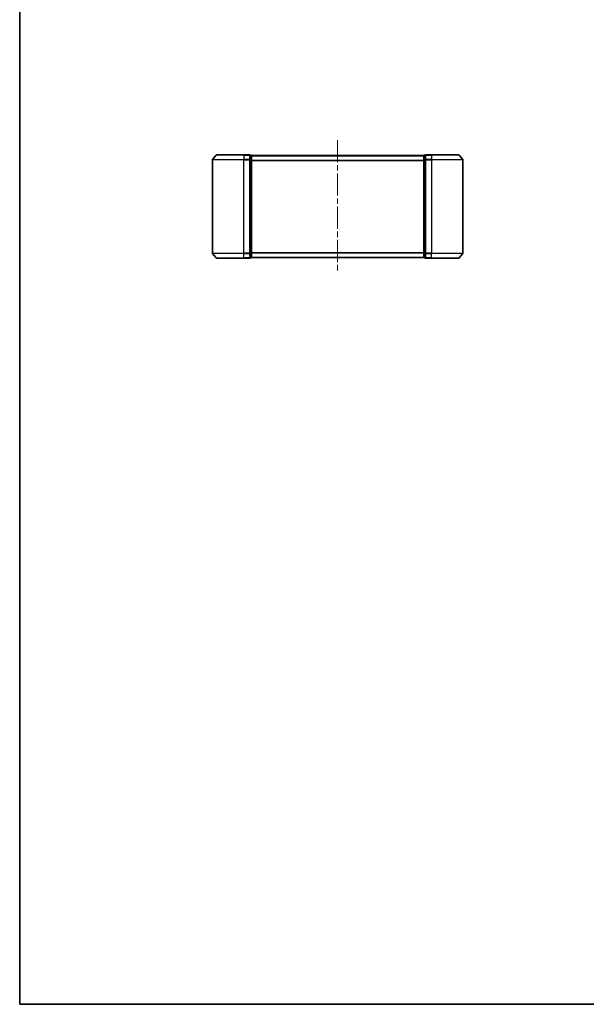
# Model space of a CAD drawing. Units: millimetres. Extents: x 36 to 7134, y 20 to 1144.
# Drawn here: x 1024 to 1386, y 20 to 649 of the extents above; entities that cross this region are included whole.
import ezdxf

# ---------------------------------------------------------------- set-up
doc = ezdxf.new("R2010")
doc.units = ezdxf.units.MM
doc.header["$LTSCALE"] = 2.5
doc.linetypes.add('CHAIN', pattern=[0.3543, 0.2362, -0.0295, 0.0591, -0.0295])
for name, color, linetype, lineweight in [('Border (ISO)', 7, 'Continuous', 35), ('Visible (ISO)', 7, 'Continuous', 35), ('Visible Narrow (ISO)', 7, 'Continuous', 25)]:
    doc.layers.add(name, color=color, linetype=linetype, lineweight=lineweight)
doc.layers.add('Centerline (ISO)', color=7, linetype='Continuous', lineweight=18, true_color=0x80ffff)

# ---------------------------------------------------------------- blocks, each defined once
blk = doc.blocks.new('図面枠 tk図枠')
at = {"layer": 'Border (ISO)'}
for p, q in [((14.5, 289), (14.5, 8)), ((14.5, 8), (405.5, 8))]:
    blk.add_line(p, q, dxfattribs=at)

msp = doc.modelspace()

# ---------------------------------------------------------------- linework, layer by layer
at = {"layer": 'Centerline (ISO)', "linetype": 'CHAIN', "ltscale": 23.990969}
msp.add_line((1226.944, 572.135), (1226.944, 487.3509), dxfattribs=at)
at = {"layer": 'Visible (ISO)'}
for p, q in [((1149.354, 562.635), (1147.0135, 559.8264)), ((1149.5845, 562.743), (1166.944, 562.743)), ((1170.644, 562.743), (1166.944, 562.743)), ((1170.944, 559.6344), (1170.944, 562.443)), ((1171.644, 562.443), (1170.944, 562.443)), ((1171.944, 562.243), (1171.944, 562.143)), ((1171.944, 562.243), (1281.944, 562.243)), ((1171.944, 559.4533), (1171.944, 562.143)), ((1281.944, 562.143), (1281.944, 562.243)), ((1281.944, 562.143), (1281.944, 559.4533)), ((1282.944, 562.443), (1282.244, 562.443)), ((1282.944, 562.443), (1282.944, 559.6344)), ((1286.944, 562.743), (1283.244, 562.743)), ((1286.944, 562.743), (1304.3034, 562.743)), ((1304.5339, 562.635), (1306.8744, 559.8264)), ((1146.944, 559.6344), (1146.944, 499.8516)), ((1170.944, 499.8516), (1170.944, 559.6344)), ((1171.944, 500.0326), (1171.944, 559.4533)), ((1281.944, 559.4533), (1281.944, 500.0326)), ((1282.944, 559.6344), (1282.944, 499.8516)), ((1306.944, 499.8516), (1306.944, 559.6344)), ((1149.354, 496.8509), (1147.0135, 499.6595)), ((1170.944, 497.043), (1170.944, 499.8516)), ((1170.944, 497.043), (1171.644, 497.043)), ((1171.944, 497.343), (1171.944, 500.0326)), ((1171.944, 497.343), (1171.944, 497.243)), ((1171.944, 497.243), (1281.944, 497.243)), ((1281.944, 500.0326), (1281.944, 497.343)), ((1281.944, 497.243), (1281.944, 497.343)), ((1282.244, 497.043), (1282.944, 497.043)), ((1282.944, 499.8516), (1282.944, 497.043)), ((1304.5339, 496.8509), (1306.8744, 499.6595)), ((1166.944, 496.743), (1149.5845, 496.743)), ((1166.944, 496.743), (1170.644, 496.743)), ((1283.244, 496.743), (1286.944, 496.743)), ((1304.3034, 496.743), (1286.944, 496.743))]:
    msp.add_line(p, q, dxfattribs=at)
for centre, start, end in [((1149.5845, 562.443), 90, 140.1944289), ((1170.644, 562.443), 0, 90), ((1171.644, 562.143), 0, 90), ((1282.244, 562.143), 90, 180), ((1283.244, 562.443), 90, 180), ((1304.3034, 562.443), 39.8055711, 90), ((1147.244, 559.6344), 140.1944289, 180), ((1306.644, 559.6344), 0, 39.8055711), ((1147.244, 499.8516), 180, 219.8055711), ((1170.644, 497.043), 270, 0), ((1171.644, 497.343), 270, 0), ((1282.244, 497.343), 180, 270), ((1283.244, 497.043), 180, 270), ((1306.644, 499.8516), 320.1944289, 0), ((1149.5845, 497.043), 219.8055711, 270), ((1304.3034, 497.043), 270, 320.1944289)]:
    msp.add_arc(centre, 0.3, start, end, dxfattribs=at)
at = {"layer": 'Visible Narrow (ISO)'}
for p, q in [((1166.944, 562.635), (1149.354, 562.635)), ((1166.944, 562.635), (1166.944, 562.743)), ((1166.944, 562.635), (1170.644, 562.635)), ((1166.944, 562.635), (1166.944, 559.8264)), ((1170.644, 562.635), (1170.644, 562.743)), ((1170.644, 562.635), (1170.644, 559.8264)), ((1170.944, 562.335), (1171.644, 562.335)), ((1171.644, 562.335), (1171.644, 562.443)), ((1171.644, 562.335), (1171.644, 559.6454)), ((1171.944, 562.135), (1281.944, 562.135)), ((1282.244, 562.443), (1282.244, 562.335)), ((1282.244, 559.6454), (1282.244, 562.335)), ((1282.244, 562.335), (1282.944, 562.335)), ((1283.244, 562.743), (1283.244, 562.635)), ((1283.244, 559.8264), (1283.244, 562.635)), ((1283.244, 562.635), (1286.944, 562.635)), ((1286.944, 562.635), (1286.944, 562.743)), ((1286.944, 562.635), (1286.944, 559.8264)), ((1304.5339, 562.635), (1286.944, 562.635)), ((1166.944, 559.6344), (1146.944, 559.6344)), ((1147.0135, 559.8264), (1166.944, 559.8264)), ((1170.644, 559.8264), (1166.944, 559.8264)), ((1166.944, 559.8264), (1166.944, 559.6344)), ((1166.944, 559.6344), (1170.644, 559.6344)), ((1166.944, 499.8516), (1166.944, 559.6344)), ((1170.644, 559.6344), (1170.644, 559.8264)), ((1170.644, 559.6344), (1170.944, 559.6344)), ((1170.644, 559.6344), (1170.644, 499.8516)), ((1171.644, 559.6454), (1170.944, 559.6454)), ((1170.944, 559.4533), (1171.644, 559.4533)), ((1171.644, 559.4533), (1171.644, 559.6454)), ((1171.644, 559.4533), (1171.944, 559.4533)), ((1171.644, 559.4533), (1171.644, 500.0326)), ((1171.944, 559.3264), (1281.944, 559.3264)), ((1171.944, 559.1344), (1281.944, 559.1344)), ((1281.944, 559.4533), (1282.244, 559.4533)), ((1282.244, 559.6454), (1282.244, 559.4533)), ((1282.944, 559.6454), (1282.244, 559.6454)), ((1282.244, 500.0326), (1282.244, 559.4533)), ((1282.244, 559.4533), (1282.944, 559.4533)), ((1282.944, 559.6344), (1283.244, 559.6344)), ((1283.244, 559.8264), (1283.244, 559.6344)), ((1286.944, 559.8264), (1283.244, 559.8264)), ((1283.244, 499.8516), (1283.244, 559.6344)), ((1283.244, 559.6344), (1286.944, 559.6344)), ((1286.944, 559.8264), (1286.944, 559.6344)), ((1286.944, 559.8264), (1306.8744, 559.8264)), ((1286.944, 559.6344), (1286.944, 499.8516)), ((1306.944, 559.6344), (1286.944, 559.6344)), ((1146.944, 499.8516), (1166.944, 499.8516)), ((1166.944, 499.6595), (1147.0135, 499.6595)), ((1170.644, 499.8516), (1166.944, 499.8516)), ((1166.944, 499.6595), (1166.944, 499.8516)), ((1166.944, 499.6595), (1170.644, 499.6595)), ((1166.944, 496.8509), (1166.944, 499.6595)), ((1170.944, 499.8516), (1170.644, 499.8516)), ((1170.644, 499.6595), (1170.644, 499.8516)), ((1170.644, 499.6595), (1170.644, 496.8509)), ((1171.644, 500.0326), (1170.944, 500.0326)), ((1170.944, 499.8406), (1171.644, 499.8406)), ((1171.644, 497.1509), (1170.944, 497.1509)), ((1171.944, 500.0326), (1171.644, 500.0326)), ((1171.644, 499.8406), (1171.644, 500.0326)), ((1171.644, 499.8406), (1171.644, 497.1509)), ((1171.644, 497.043), (1171.644, 497.1509)), ((1171.944, 500.3516), (1281.944, 500.3516)), ((1171.944, 500.1595), (1281.944, 500.1595)), ((1171.944, 497.3509), (1281.944, 497.3509)), ((1282.244, 500.0326), (1281.944, 500.0326)), ((1282.244, 500.0326), (1282.244, 499.8406)), ((1282.944, 500.0326), (1282.244, 500.0326)), ((1282.244, 497.1509), (1282.244, 499.8406)), ((1282.244, 499.8406), (1282.944, 499.8406)), ((1282.244, 497.1509), (1282.244, 497.043)), ((1282.944, 497.1509), (1282.244, 497.1509)), ((1283.244, 499.8516), (1282.944, 499.8516)), ((1283.244, 499.8516), (1283.244, 499.6595)), ((1286.944, 499.8516), (1283.244, 499.8516)), ((1283.244, 496.8509), (1283.244, 499.6595)), ((1283.244, 499.6595), (1286.944, 499.6595)), ((1286.944, 499.6595), (1286.944, 499.8516)), ((1286.944, 499.8516), (1306.944, 499.8516)), ((1286.944, 496.8509), (1286.944, 499.6595)), ((1306.8744, 499.6595), (1286.944, 499.6595)), ((1149.354, 496.8509), (1166.944, 496.8509)), ((1170.644, 496.8509), (1166.944, 496.8509)), ((1166.944, 496.8509), (1166.944, 496.743)), ((1170.644, 496.743), (1170.644, 496.8509)), ((1283.244, 496.8509), (1283.244, 496.743)), ((1286.944, 496.8509), (1283.244, 496.8509)), ((1286.944, 496.8509), (1286.944, 496.743)), ((1286.944, 496.8509), (1304.5339, 496.8509))]:
    msp.add_line(p, q, dxfattribs=at)
for centre, major_axis, start_param, end_param in [((1170.644, 562.443), (0.3, 0), 0, 1.57079633), ((1171.644, 562.143), (0.3, 0), 0, 1.57079633), ((1282.244, 562.143), (-0.3, 0), 4.71238898, 6.28318531), ((1283.244, 562.443), (-0.3, 0), 4.71238898, 6.28318531), ((1170.644, 559.6344), (0.3, 0), 0, 1.57079633), ((1171.644, 559.4533), (0.3, 0), 0, 1.57079633), ((1282.244, 559.4533), (-0.3, 0), 4.71238898, 6.28318531), ((1283.244, 559.6344), (-0.3, 0), 4.71238898, 6.28318531), ((1170.644, 499.8516), (0.3, 0), 4.71238898, 6.28318531), ((1170.644, 497.043), (0.3, 0), 4.71238898, 6.28318531), ((1171.644, 500.0326), (0.3, 0), 4.71238898, 6.28318531), ((1171.644, 497.343), (0.3, 0), 4.71238898, 6.28318531), ((1282.244, 500.0326), (-0.3, 0), 0, 1.57079633), ((1282.244, 497.343), (-0.3, 0), 0, 1.57079633), ((1283.244, 499.8516), (-0.3, 0), 0, 1.57079633), ((1283.244, 497.043), (-0.3, 0), 0, 1.57079633)]:
    msp.add_ellipse(centre, major_axis=major_axis, ratio=0.6401844, start_param=start_param, end_param=end_param, dxfattribs=at)

# ---------------------------------------------------------------- block references
at = {"xscale": 4, "yscale": 4, "zscale": 4}
msp.add_blockref('図面枠 tk図枠', (965.75, -12), dxfattribs=at)

doc.saveas('drawing.dxf')
